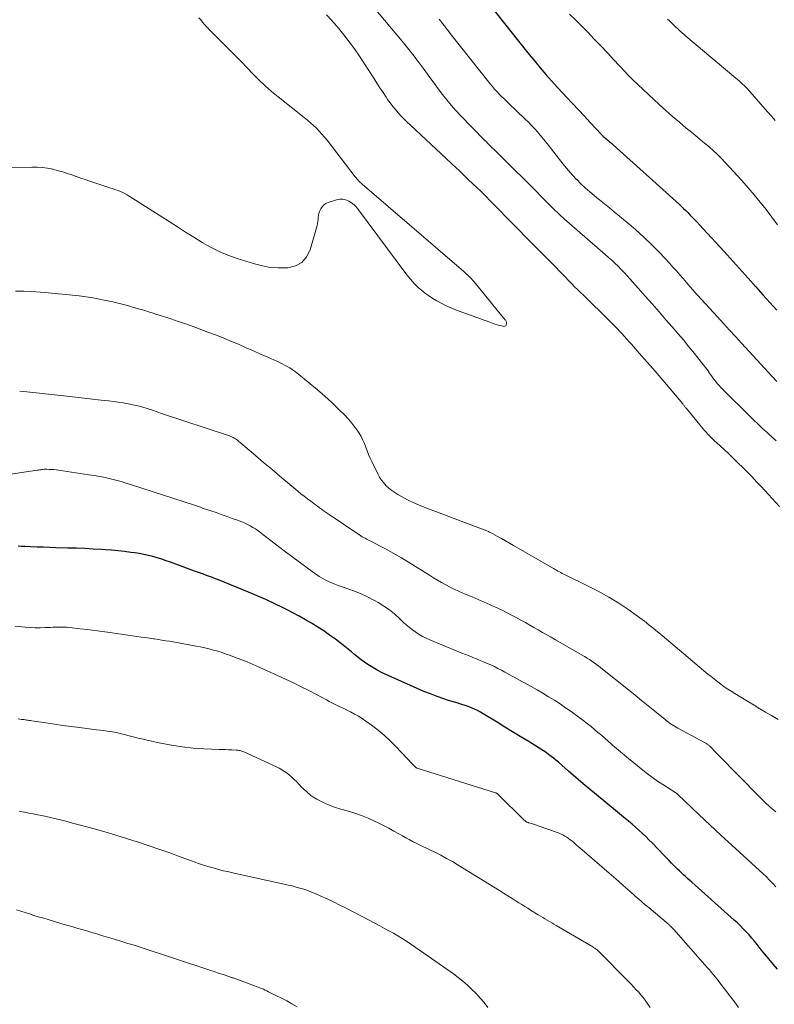
# Model space of a CAD drawing. Units: feet. Extents: x 2044994 to 2050019, y 535000 to 540000.
# Drawn here: x 2047045 to 2047187, y 536159 to 536345 of the extents above; entities that cross this region are included whole.
import ezdxf

# ---------------------------------------------------------------- set-up
doc = ezdxf.new("R2010")
doc.units = ezdxf.units.FT
doc.header["$LTSCALE"] = 100
doc.header["$MEASUREMENT"] = 0
doc.layers.add('CONTOUR INDEX', color=32, linetype='Continuous', lineweight=25)
doc.layers.add('CONTOUR INTERMEDIATE', color=40, linetype='Continuous', lineweight=15)

msp = doc.modelspace()

# ---------------------------------------------------------------- linework, layer by layer
at = {"layer": 'CONTOUR INDEX', "elevation": 940, "flags": 128}
for points in [[(2047133.45, 536347.17), (2047138.7, 536340.49), (2047139.71, 536339.22), (2047140.73, 536337.95), (2047141.77, 536336.7), (2047142.81, 536335.45), (2047143.87, 536334.22), (2047144.94, 536333), (2047146.03, 536331.79), (2047147.13, 536330.6), (2047147.76, 536329.94), (2047148.89, 536328.74), (2047150.02, 536327.53), (2047151.14, 536326.33), (2047152.27, 536325.12), (2047154.33, 536322.91), (2047154.42, 536322.81), (2047154.52, 536322.71), (2047154.62, 536322.61), (2047154.72, 536322.51), (2047154.74, 536322.49), (2047154.83, 536322.4), (2047154.92, 536322.32), (2047155.01, 536322.23), (2047155.11, 536322.15), (2047155.18, 536322.09), (2047155.24, 536322.04), (2047155.3, 536321.98), (2047155.37, 536321.93), (2047155.43, 536321.88), (2047155.49, 536321.83), (2047155.56, 536321.78), (2047155.62, 536321.73), (2047155.68, 536321.68), (2047155.91, 536321.5), (2047156.09, 536321.36), (2047156.26, 536321.22), (2047156.43, 536321.07), (2047156.6, 536320.92), (2047169.07, 536309.67), (2047169.47, 536309.3), (2047169.87, 536308.92), (2047170.26, 536308.54), (2047170.65, 536308.15), (2047171.12, 536307.66), (2047171.73, 536307.03), (2047172.34, 536306.39), (2047172.94, 536305.74), (2047173.55, 536305.09), (2047177.51, 536300.78), (2047178.08, 536300.16), (2047178.65, 536299.54), (2047179.22, 536298.92), (2047179.78, 536298.29), (2047180.35, 536297.67), (2047180.91, 536297.04), (2047181.48, 536296.41), (2047182.03, 536295.78), (2047183.51, 536294.11), (2047184.81, 536292.65), (2047186.12, 536291.19), (2047187.44, 536289.74)], [(2047187.59, 536165.41), (2047186.76, 536166.37), (2047185.94, 536167.35), (2047185.13, 536168.33), (2047184.33, 536169.31), (2047183.72, 536170.06), (2047183.22, 536170.67), (2047182.72, 536171.27), (2047182.2, 536171.87), (2047181.67, 536172.46), (2047181.13, 536173.03), (2047180.58, 536173.6), (2047180.01, 536174.14), (2047179.43, 536174.68), (2047171.39, 536181.85), (2047171, 536182.19), (2047170.61, 536182.54), (2047170.22, 536182.88), (2047169.84, 536183.23), (2047169.45, 536183.58), (2047169.07, 536183.93), (2047168.7, 536184.3), (2047168.33, 536184.66), (2047168.09, 536184.9), (2047167.61, 536185.39), (2047167.13, 536185.88), (2047166.65, 536186.38), (2047166.17, 536186.87), (2047163.92, 536189.22), (2047163.32, 536189.83), (2047162.71, 536190.44), (2047162.08, 536191.03), (2047161.45, 536191.62), (2047160.81, 536192.19), (2047160.16, 536192.75), (2047159.5, 536193.31), (2047158.84, 536193.86), (2047153.76, 536198.02), (2047152.34, 536199.2), (2047150.92, 536200.38), (2047149.52, 536201.58), (2047148.13, 536202.79), (2047146.24, 536204.43), (2047145.79, 536204.82), (2047145.33, 536205.19), (2047144.87, 536205.56), (2047144.39, 536205.92), (2047143.91, 536206.27), (2047143.43, 536206.61), (2047142.93, 536206.93), (2047142.43, 536207.25), (2047140.52, 536208.41), (2047139.06, 536209.3), (2047137.6, 536210.19), (2047136.14, 536211.09), (2047134.68, 536211.99), (2047132.07, 536213.6), (2047131.53, 536213.91), (2047130.98, 536214.21), (2047130.41, 536214.48), (2047129.84, 536214.74), (2047129.25, 536214.97), (2047128.66, 536215.18), (2047128.06, 536215.36), (2047127.46, 536215.53), (2047127.32, 536215.57), (2047126.65, 536215.75), (2047125.98, 536215.95), (2047125.31, 536216.16), (2047124.65, 536216.39), (2047123.39, 536216.84), (2047122.11, 536217.32), (2047120.84, 536217.82), (2047119.58, 536218.35), (2047118.32, 536218.9), (2047113.55, 536221.08), (2047112.87, 536221.4), (2047112.21, 536221.74), (2047111.56, 536222.1), (2047110.91, 536222.48), (2047110.28, 536222.88), (2047109.67, 536223.31), (2047109.07, 536223.76), (2047108.49, 536224.22), (2047108.42, 536224.29), (2047107.81, 536224.8), (2047107.19, 536225.3), (2047106.57, 536225.8), (2047105.94, 536226.29), (2047104.18, 536227.64), (2047103.09, 536228.44), (2047101.99, 536229.21), (2047100.85, 536229.95), (2047099.7, 536230.66), (2047098.53, 536231.33), (2047097.35, 536231.99), (2047096.15, 536232.63), (2047094.95, 536233.25), (2047094.22, 536233.61), (2047092.64, 536234.38), (2047091.05, 536235.13), (2047089.44, 536235.84), (2047087.82, 536236.52), (2047082.15, 536238.83), (2047081.59, 536239.05), (2047081.03, 536239.27), (2047080.46, 536239.49), (2047079.89, 536239.69), (2047079.32, 536239.9), (2047078.75, 536240.1), (2047078.18, 536240.31), (2047077.61, 536240.52), (2047073.08, 536242.17), (2047072.25, 536242.46), (2047071.42, 536242.73), (2047070.59, 536242.99), (2047069.75, 536243.24), (2047068.9, 536243.45), (2047068.05, 536243.65), (2047067.19, 536243.8), (2047066.32, 536243.94), (2047065.62, 536244.03), (2047064.4, 536244.18), (2047063.18, 536244.31), (2047061.96, 536244.43), (2047060.74, 536244.52), (2047060.04, 536244.57), (2047058.47, 536244.67), (2047056.89, 536244.75), (2047055.32, 536244.81), (2047053.74, 536244.86), (2047051.44, 536244.92), (2047050.26, 536244.95), (2047049.08, 536244.99), (2047047.9, 536245.03), (2047046.72, 536245.08), (2047045.61, 536245.14), (2047044.99, 536245.17), (2047044.36, 536245.2)]]:
    msp.add_lwpolyline(points, dxfattribs=at)
at = {"layer": 'CONTOUR INTERMEDIATE', "flags": 128}
for points, elevation in [([(2047111.43, 536346.84), (2047116.76, 536340.48), (2047117.79, 536339.22), (2047118.8, 536337.95), (2047119.78, 536336.66), (2047120.75, 536335.36), (2047121.23, 536334.71), (2047122.01, 536333.64), (2047122.79, 536332.57), (2047123.58, 536331.5), (2047124.37, 536330.44), (2047125.18, 536329.4), (2047126.02, 536328.38), (2047126.9, 536327.39), (2047127.8, 536326.43), (2047132.32, 536321.82), (2047132.33, 536321.81), (2047132.35, 536321.79), (2047132.37, 536321.78), (2047132.39, 536321.76), (2047132.46, 536321.69), (2047132.48, 536321.68), (2047132.5, 536321.66), (2047132.51, 536321.65), (2047132.53, 536321.63), (2047132.63, 536321.54), (2047132.69, 536321.47), (2047132.78, 536321.37), (2047132.79, 536321.35), (2047132.81, 536321.33), (2047132.83, 536321.32), (2047132.84, 536321.3), (2047134.98, 536319.18), (2047136.06, 536318.1), (2047137.15, 536317.02), (2047138.23, 536315.94), (2047139.32, 536314.86), (2047145.79, 536308.44), (2047145.92, 536308.31), (2047146.06, 536308.17), (2047146.19, 536308.04), (2047146.33, 536307.91), (2047146.47, 536307.77), (2047146.6, 536307.64), (2047146.73, 536307.52), (2047146.86, 536307.39), (2047147, 536307.27), (2047147.13, 536307.15), (2047147.27, 536307.03), (2047147.4, 536306.91), (2047155.09, 536300.24), (2047155.7, 536299.69), (2047156.31, 536299.14), (2047156.9, 536298.58), (2047157.49, 536298.01), (2047158.06, 536297.43), (2047158.63, 536296.84), (2047159.19, 536296.24), (2047159.74, 536295.63), (2047161.29, 536293.88), (2047162.61, 536292.39), (2047163.92, 536290.9), (2047165.23, 536289.41), (2047166.54, 536287.92), (2047167.7, 536286.6), (2047168.77, 536285.36), (2047169.83, 536284.11), (2047170.88, 536282.84), (2047171.92, 536281.56), (2047173.27, 536279.88), (2047173.61, 536279.43), (2047173.95, 536278.98), (2047174.28, 536278.53), (2047174.61, 536278.07), (2047174.65, 536278), (2047174.95, 536277.57), (2047175.26, 536277.15), (2047175.57, 536276.73), (2047175.88, 536276.32), (2047176.21, 536275.92), (2047176.55, 536275.52), (2047176.9, 536275.14), (2047177.27, 536274.76), (2047182.3, 536269.79), (2047183.11, 536268.99), (2047183.94, 536268.2), (2047184.77, 536267.42), (2047185.62, 536266.64), (2047185.88, 536266.4), (2047186.6, 536265.76), (2047187.31, 536265.11)], 948), ([(2047078.42, 536344.87), (2047078.78, 536344.48), (2047079.13, 536344.09), (2047079.56, 536343.59), (2047079.69, 536343.43), (2047079.82, 536343.28), (2047079.96, 536343.13), (2047080.1, 536342.98), (2047080.24, 536342.84), (2047080.38, 536342.69), (2047080.52, 536342.54), (2047080.66, 536342.4), (2047084.21, 536338.86), (2047085.33, 536337.72), (2047086.45, 536336.58), (2047087.56, 536335.43), (2047088.66, 536334.27), (2047089.78, 536333.13), (2047090.93, 536332.03), (2047092.13, 536330.97), (2047093.36, 536329.96), (2047098.32, 536326.06), (2047098.91, 536325.58), (2047099.49, 536325.08), (2047100.05, 536324.57), (2047100.6, 536324.05), (2047101.13, 536323.51), (2047101.64, 536322.95), (2047102.13, 536322.37), (2047102.61, 536321.78), (2047107.94, 536314.86), (2047108.09, 536314.67), (2047108.23, 536314.5), (2047108.39, 536314.32), (2047108.55, 536314.15), (2047108.71, 536313.99), (2047108.88, 536313.83), (2047109.05, 536313.67), (2047109.22, 536313.51), (2047128.38, 536297.01), (2047128.64, 536296.78), (2047128.9, 536296.55), (2047129.16, 536296.32), (2047129.41, 536296.08), (2047129.65, 536295.83), (2047129.89, 536295.58), (2047130.12, 536295.32), (2047130.35, 536295.06), (2047135.52, 536288.72), (2047135.61, 536288.62), (2047135.7, 536288.51), (2047135.79, 536288.41), (2047135.88, 536288.31), (2047135.97, 536288.21), (2047136.06, 536288.1), (2047136.15, 536288), (2047136.23, 536287.9), (2047136.25, 536287.88), (2047136.33, 536287.76), (2047136.39, 536287.63), (2047136.43, 536287.5), (2047136.45, 536287.36), (2047136.45, 536287.13), (2047136.4, 536286.93), (2047136.3, 536286.79), (2047136.15, 536286.71), (2047135.95, 536286.68), (2047135.82, 536286.7), (2047135.5, 536286.75), (2047135.18, 536286.82), (2047134.87, 536286.91), (2047134.56, 536287), (2047134.24, 536287.12), (2047133.93, 536287.23), (2047133.62, 536287.34), (2047133.31, 536287.45), (2047127.55, 536289.56), (2047126.68, 536289.89), (2047125.82, 536290.25), (2047124.98, 536290.63), (2047124.14, 536291.04), (2047123.32, 536291.48), (2047122.53, 536291.96), (2047121.76, 536292.48), (2047121.01, 536293.03), (2047120.72, 536293.25), (2047119.88, 536293.97), (2047119.08, 536294.73), (2047118.34, 536295.56), (2047117.64, 536296.42), (2047108.56, 536308.68), (2047108.16, 536309.16), (2047107.73, 536309.6), (2047107.24, 536309.98), (2047106.72, 536310.32), (2047106.16, 536310.55), (2047105.59, 536310.68), (2047105.01, 536310.67), (2047104.42, 536310.55), (2047102.82, 536310.03), (2047102.4, 536309.83), (2047102.02, 536309.58), (2047101.7, 536309.25), (2047101.43, 536308.87), (2047101.34, 536308.71), (2047101.18, 536308.36), (2047101.06, 536307.99), (2047100.99, 536307.61), (2047100.96, 536307.23), (2047100.93, 536306.83), (2047100.89, 536306.44), (2047100.82, 536306.06), (2047100.73, 536305.68), (2047099.43, 536301.12), (2047098.75, 536299.79), (2047097.86, 536298.74), (2047096.63, 536298.1), (2047095.19, 536297.72), (2047094.94, 536297.71), (2047093.41, 536297.7), (2047091.9, 536297.81), (2047090.4, 536298.08), (2047088.92, 536298.45), (2047085.64, 536299.48), (2047083.92, 536300.09), (2047082.24, 536300.78), (2047080.61, 536301.61), (2047079.03, 536302.51), (2047077.47, 536303.49), (2047075.92, 536304.47), (2047074.37, 536305.45), (2047072.83, 536306.44), (2047065.3, 536311.26), (2047064.9, 536311.51), (2047064.48, 536311.74), (2047064.06, 536311.94), (2047063.62, 536312.13), (2047063.18, 536312.3), (2047062.74, 536312.46), (2047062.29, 536312.62), (2047061.84, 536312.77), (2047057.83, 536314.08), (2047056.99, 536314.37), (2047056.14, 536314.65), (2047055.3, 536314.95), (2047054.46, 536315.25), (2047053.62, 536315.54), (2047052.77, 536315.81), (2047051.92, 536316.05), (2047051.05, 536316.27), (2047050.85, 536316.32), (2047049.88, 536316.51), (2047048.91, 536316.65), (2047047.92, 536316.72), (2047046.93, 536316.73), (2047041.42, 536316.6)], 956), ([(2047102.53, 536345.43), (2047103.46, 536344.45), (2047104.35, 536343.44), (2047104.75, 536342.96), (2047105.8, 536341.67), (2047106.81, 536340.36), (2047107.78, 536339.01), (2047108.71, 536337.63), (2047111.42, 536333.48), (2047112, 536332.59), (2047112.58, 536331.69), (2047113.17, 536330.81), (2047113.76, 536329.92), (2047114.04, 536329.5), (2047114.51, 536328.83), (2047114.99, 536328.18), (2047115.51, 536327.56), (2047116.04, 536326.94), (2047116.6, 536326.35), (2047117.17, 536325.77), (2047117.75, 536325.2), (2047118.34, 536324.63), (2047127.02, 536316.55), (2047127.45, 536316.14), (2047127.88, 536315.73), (2047128.31, 536315.31), (2047128.72, 536314.89), (2047129.16, 536314.46), (2047129.36, 536314.26), (2047129.56, 536314.06), (2047129.77, 536313.86), (2047129.98, 536313.67), (2047130.03, 536313.63), (2047130.22, 536313.46), (2047130.41, 536313.28), (2047130.6, 536313.11), (2047130.79, 536312.94), (2047130.98, 536312.77), (2047131.17, 536312.59), (2047131.35, 536312.41), (2047131.53, 536312.23), (2047137.2, 536306.48), (2047138.73, 536304.93), (2047140.26, 536303.38), (2047141.79, 536301.83), (2047143.32, 536300.28), (2047145.8, 536297.77), (2047146.39, 536297.17), (2047146.97, 536296.57), (2047147.56, 536295.96), (2047148.14, 536295.36), (2047148.24, 536295.26), (2047148.77, 536294.7), (2047149.31, 536294.16), (2047149.86, 536293.61), (2047150.41, 536293.08), (2047150.97, 536292.55), (2047151.52, 536292.01), (2047152.08, 536291.47), (2047152.63, 536290.94), (2047154.25, 536289.34), (2047155.61, 536288), (2047156.94, 536286.63), (2047158.25, 536285.24), (2047159.54, 536283.84), (2047160.01, 536283.32), (2047161.51, 536281.63), (2047163, 536279.93), (2047164.48, 536278.22), (2047165.94, 536276.5), (2047169.69, 536272.04), (2047169.78, 536271.94), (2047169.87, 536271.83), (2047169.95, 536271.73), (2047170.04, 536271.62), (2047170.12, 536271.52), (2047170.21, 536271.41), (2047170.29, 536271.3), (2047170.38, 536271.2), (2047173.49, 536267.42), (2047173.79, 536267.06), (2047174.1, 536266.71), (2047174.42, 536266.36), (2047174.75, 536266.02), (2047175.09, 536265.68), (2047175.43, 536265.35), (2047175.77, 536265.03), (2047176.12, 536264.7), (2047177.49, 536263.45), (2047178.39, 536262.61), (2047179.29, 536261.76), (2047180.18, 536260.9), (2047181.06, 536260.03), (2047181.93, 536259.15), (2047182.79, 536258.27), (2047183.64, 536257.37), (2047184.49, 536256.47), (2047187.98, 536252.68)], 952), ([(2047123.74, 536344.65), (2047123.98, 536344.35), (2047124.22, 536344.04), (2047124.46, 536343.73), (2047124.7, 536343.42), (2047124.76, 536343.35), (2047125.03, 536343), (2047125.3, 536342.65), (2047125.57, 536342.3), (2047125.84, 536341.96), (2047133.39, 536332.44), (2047133.8, 536331.94), (2047134.21, 536331.45), (2047134.64, 536330.98), (2047135.08, 536330.51), (2047135.53, 536330.05), (2047135.99, 536329.6), (2047136.45, 536329.15), (2047136.91, 536328.7), (2047139.91, 536325.85), (2047140.59, 536325.18), (2047141.26, 536324.5), (2047141.9, 536323.79), (2047142.53, 536323.08), (2047143.15, 536322.35), (2047143.76, 536321.61), (2047144.35, 536320.86), (2047144.94, 536320.11), (2047146.69, 536317.84), (2047147.41, 536316.95), (2047148.14, 536316.08), (2047148.9, 536315.23), (2047149.68, 536314.39), (2047149.71, 536314.36), (2047150.5, 536313.57), (2047151.31, 536312.8), (2047152.15, 536312.06), (2047153, 536311.34), (2047153.11, 536311.26), (2047154.03, 536310.52), (2047154.94, 536309.77), (2047155.86, 536309.02), (2047156.78, 536308.27), (2047159.2, 536306.29), (2047160.8, 536304.93), (2047162.37, 536303.52), (2047163.88, 536302.05), (2047165.35, 536300.54), (2047167.19, 536298.58), (2047167.85, 536297.87), (2047168.5, 536297.15), (2047169.13, 536296.42), (2047169.76, 536295.69), (2047170.39, 536294.95), (2047171.02, 536294.22), (2047171.66, 536293.49), (2047172.31, 536292.77), (2047172.5, 536292.56), (2047173.24, 536291.74), (2047173.99, 536290.92), (2047174.74, 536290.1), (2047175.49, 536289.28), (2047176.25, 536288.45), (2047177.39, 536287.22), (2047178.52, 536285.99), (2047179.65, 536284.76), (2047180.78, 536283.52), (2047186.56, 536277.21), (2047187.42, 536276.27)], 944), ([(2047148.37, 536345.56), (2047149.51, 536344.42), (2047151.77, 536342.15), (2047153.02, 536340.88), (2047154.26, 536339.6), (2047155.49, 536338.3), (2047156.7, 536336.99), (2047158.76, 536334.75), (2047158.94, 536334.55), (2047159.12, 536334.36), (2047159.3, 536334.17), (2047159.48, 536333.98), (2047159.67, 536333.79), (2047159.85, 536333.6), (2047160.04, 536333.41), (2047160.24, 536333.23), (2047165.24, 536328.56), (2047166.49, 536327.41), (2047167.77, 536326.28), (2047169.06, 536325.18), (2047170.37, 536324.1), (2047171.37, 536323.3), (2047172.19, 536322.63), (2047173.01, 536321.96), (2047173.83, 536321.27), (2047174.64, 536320.58), (2047175.44, 536319.88), (2047176.21, 536319.15), (2047176.96, 536318.4), (2047177.7, 536317.62), (2047180.85, 536314.17), (2047182.04, 536312.84), (2047183.2, 536311.48), (2047184.33, 536310.1), (2047185.43, 536308.7), (2047186.51, 536307.28), (2047187.58, 536305.85)], 936), ([(2047166.85, 536344.61), (2047167.18, 536344.31), (2047167.51, 536344.01), (2047167.84, 536343.7), (2047168.16, 536343.4), (2047168.48, 536343.09), (2047168.81, 536342.79), (2047168.86, 536342.73), (2047169.22, 536342.4), (2047169.58, 536342.08), (2047169.94, 536341.76), (2047170.31, 536341.44), (2047179.37, 536333.81), (2047179.7, 536333.53), (2047180.03, 536333.25), (2047180.35, 536332.97), (2047180.68, 536332.68), (2047180.99, 536332.39), (2047181.3, 536332.09), (2047181.6, 536331.78), (2047181.9, 536331.46), (2047185.71, 536327.16), (2047186.43, 536326.34), (2047187.15, 536325.51)], 932), ([(2047187.72, 536212.49), (2047186.42, 536213.26), (2047185.34, 536213.9), (2047184.26, 536214.55), (2047183.18, 536215.2), (2047182.1, 536215.85), (2047179.5, 536217.42), (2047178.84, 536217.83), (2047178.19, 536218.26), (2047177.54, 536218.7), (2047176.91, 536219.16), (2047176.29, 536219.63), (2047175.67, 536220.11), (2047175.06, 536220.59), (2047174.46, 536221.09), (2047167.43, 536227), (2047166.61, 536227.68), (2047165.79, 536228.37), (2047164.97, 536229.05), (2047164.15, 536229.72), (2047163.31, 536230.39), (2047162.47, 536231.05), (2047161.62, 536231.69), (2047160.75, 536232.31), (2047159.53, 536233.19), (2047158.6, 536233.83), (2047157.66, 536234.45), (2047156.7, 536235.04), (2047155.73, 536235.61), (2047154.74, 536236.16), (2047153.75, 536236.7), (2047152.74, 536237.22), (2047151.73, 536237.72), (2047147.54, 536239.8), (2047147.26, 536239.94), (2047146.98, 536240.08), (2047146.71, 536240.22), (2047146.43, 536240.37), (2047146.16, 536240.52), (2047145.89, 536240.67), (2047145.62, 536240.82), (2047145.35, 536240.97), (2047137.75, 536245.36), (2047137.01, 536245.78), (2047136.26, 536246.21), (2047135.5, 536246.63), (2047134.75, 536247.04), (2047133.41, 536247.77), (2047133.32, 536247.82), (2047133.24, 536247.87), (2047133.14, 536247.91), (2047133.05, 536247.95), (2047132.74, 536248.09), (2047132.49, 536248.2), (2047132.24, 536248.3), (2047131.99, 536248.4), (2047131.74, 536248.5), (2047120.94, 536252.58), (2047119.87, 536253.01), (2047118.82, 536253.47), (2047117.79, 536253.98), (2047116.77, 536254.52), (2047115.97, 536254.97), (2047115.39, 536255.34), (2047114.82, 536255.73), (2047114.29, 536256.16), (2047113.77, 536256.62), (2047113.31, 536257.13), (2047112.88, 536257.66), (2047112.51, 536258.24), (2047112.18, 536258.84), (2047111.04, 536261.17), (2047110.74, 536261.83), (2047110.44, 536262.51), (2047110.18, 536263.19), (2047109.92, 536263.88), (2047109.66, 536264.56), (2047109.37, 536265.23), (2047109.02, 536265.87), (2047108.65, 536266.5), (2047108.4, 536266.88), (2047107.86, 536267.67), (2047107.28, 536268.43), (2047106.66, 536269.16), (2047106, 536269.85), (2047104.79, 536271.04), (2047103.49, 536272.29), (2047102.16, 536273.51), (2047100.8, 536274.7), (2047099.41, 536275.85), (2047096.91, 536277.88), (2047096.47, 536278.21), (2047096.02, 536278.53), (2047095.56, 536278.83), (2047095.09, 536279.11), (2047094.6, 536279.38), (2047094.12, 536279.63), (2047093.62, 536279.87), (2047093.12, 536280.1), (2047091.42, 536280.86), (2047090.07, 536281.46), (2047088.71, 536282.06), (2047087.35, 536282.65), (2047086, 536283.25), (2047085.88, 536283.3), (2047084.46, 536283.91), (2047083.03, 536284.5), (2047081.59, 536285.06), (2047080.14, 536285.6), (2047077.33, 536286.63), (2047075.94, 536287.14), (2047074.54, 536287.62), (2047073.14, 536288.09), (2047071.73, 536288.55), (2047070.29, 536289.01), (2047069.6, 536289.23), (2047068.91, 536289.45), (2047068.21, 536289.66), (2047067.52, 536289.86), (2047066.82, 536290.06), (2047066.12, 536290.26), (2047065.42, 536290.46), (2047064.72, 536290.65), (2047064.18, 536290.79), (2047063.2, 536291.04), (2047062.23, 536291.28), (2047061.24, 536291.49), (2047060.26, 536291.7), (2047059.7, 536291.81), (2047058.43, 536292.04), (2047057.15, 536292.25), (2047055.87, 536292.42), (2047054.59, 536292.57), (2047050.02, 536293.01), (2047048.47, 536293.14), (2047046.93, 536293.24), (2047045.38, 536293.29), (2047043.83, 536293.31)], 952), ([(2047187.23, 536195.12), (2047186.89, 536195.4), (2047186.55, 536195.68), (2047186.22, 536195.97), (2047185.89, 536196.26), (2047185.56, 536196.56), (2047185.25, 536196.87), (2047184.93, 536197.18), (2047179.55, 536202.64), (2047178.72, 536203.48), (2047177.89, 536204.33), (2047177.05, 536205.18), (2047176.22, 536206.02), (2047174.75, 536207.51), (2047174.65, 536207.61), (2047174.54, 536207.7), (2047174.43, 536207.79), (2047174.31, 536207.88), (2047174.2, 536207.96), (2047174.08, 536208.04), (2047173.95, 536208.11), (2047173.83, 536208.18), (2047168.78, 536210.87), (2047168.46, 536211.04), (2047168.14, 536211.23), (2047167.83, 536211.43), (2047167.53, 536211.63), (2047167.23, 536211.84), (2047166.94, 536212.06), (2047166.65, 536212.28), (2047166.36, 536212.51), (2047164.44, 536214.07), (2047163.2, 536215.08), (2047161.95, 536216.09), (2047160.7, 536217.09), (2047159.46, 536218.1), (2047154.28, 536222.24), (2047153.85, 536222.57), (2047153.43, 536222.89), (2047152.99, 536223.2), (2047152.55, 536223.51), (2047152.1, 536223.81), (2047151.65, 536224.09), (2047151.2, 536224.37), (2047150.73, 536224.65), (2047145.69, 536227.56), (2047144.89, 536228.02), (2047144.08, 536228.49), (2047143.27, 536228.95), (2047142.45, 536229.42), (2047141.64, 536229.88), (2047140.83, 536230.33), (2047140.01, 536230.79), (2047139.19, 536231.23), (2047138.17, 536231.79), (2047137.02, 536232.39), (2047135.86, 536232.98), (2047134.69, 536233.55), (2047133.51, 536234.1), (2047133.38, 536234.15), (2047132.26, 536234.65), (2047131.13, 536235.15), (2047129.99, 536235.63), (2047128.86, 536236.11), (2047128.23, 536236.36), (2047127.41, 536236.72), (2047126.6, 536237.09), (2047125.8, 536237.49), (2047125, 536237.92), (2047124.22, 536238.36), (2047123.45, 536238.8), (2047122.67, 536239.26), (2047121.91, 536239.73), (2047116.62, 536242.98), (2047115.64, 536243.58), (2047114.64, 536244.15), (2047113.64, 536244.7), (2047112.62, 536245.24), (2047111.11, 536246.02), (2047110.85, 536246.15), (2047110.58, 536246.29), (2047110.31, 536246.42), (2047110.04, 536246.56), (2047109.77, 536246.7), (2047109.51, 536246.84), (2047109.25, 536247), (2047109, 536247.16), (2047102.99, 536251.18), (2047102.63, 536251.43), (2047102.26, 536251.69), (2047101.89, 536251.95), (2047101.53, 536252.21), (2047101.17, 536252.47), (2047100.81, 536252.73), (2047100.45, 536253), (2047100.09, 536253.26), (2047099.55, 536253.67), (2047098.92, 536254.14), (2047098.3, 536254.62), (2047097.68, 536255.11), (2047097.07, 536255.61), (2047095.22, 536257.15), (2047093.69, 536258.43), (2047092.17, 536259.71), (2047090.65, 536261), (2047089.13, 536262.29), (2047085.93, 536265.03), (2047085.73, 536265.19), (2047085.53, 536265.34), (2047085.32, 536265.47), (2047085.11, 536265.6), (2047084.88, 536265.72), (2047084.66, 536265.82), (2047084.43, 536265.92), (2047084.19, 536266), (2047071.21, 536270.33), (2047070.88, 536270.45), (2047070.54, 536270.56), (2047070.2, 536270.68), (2047069.86, 536270.79), (2047069.52, 536270.9), (2047069.19, 536271.01), (2047068.84, 536271.12), (2047068.5, 536271.23), (2047068.04, 536271.37), (2047067.47, 536271.53), (2047066.89, 536271.68), (2047066.31, 536271.81), (2047065.73, 536271.93), (2047065.06, 536272.06), (2047064.14, 536272.22), (2047063.22, 536272.37), (2047062.3, 536272.5), (2047061.37, 536272.62), (2047060, 536272.77), (2047058.38, 536272.96), (2047056.77, 536273.14), (2047055.15, 536273.32), (2047053.54, 536273.5), (2047045.96, 536274.35), (2047045.29, 536274.41), (2047044.63, 536274.46)], 948), ([(2047187.29, 536180.93), (2047186.7, 536181.58), (2047186.09, 536182.21), (2047185.47, 536182.84), (2047184.84, 536183.45), (2047184.19, 536184.05), (2047181.09, 536186.88), (2047178.99, 536188.79), (2047176.91, 536190.71), (2047174.83, 536192.65), (2047172.76, 536194.59), (2047168.78, 536198.36), (2047168.71, 536198.42), (2047168.64, 536198.48), (2047168.56, 536198.54), (2047168.49, 536198.6), (2047168.41, 536198.66), (2047168.33, 536198.71), (2047168.26, 536198.76), (2047168.18, 536198.82), (2047165.94, 536200.25), (2047164.97, 536200.9), (2047164.01, 536201.56), (2047163.07, 536202.26), (2047162.15, 536202.97), (2047159.47, 536205.12), (2047158.71, 536205.75), (2047157.95, 536206.38), (2047157.2, 536207.02), (2047156.46, 536207.67), (2047156.25, 536207.86), (2047155.62, 536208.42), (2047154.98, 536208.98), (2047154.35, 536209.53), (2047153.71, 536210.08), (2047153.06, 536210.62), (2047152.41, 536211.16), (2047151.75, 536211.68), (2047151.08, 536212.19), (2047149.66, 536213.25), (2047148.64, 536214), (2047147.6, 536214.74), (2047146.55, 536215.44), (2047145.49, 536216.14), (2047144.41, 536216.8), (2047143.32, 536217.46), (2047142.23, 536218.1), (2047141.12, 536218.72), (2047136.16, 536221.47), (2047135.51, 536221.82), (2047134.85, 536222.16), (2047134.18, 536222.48), (2047133.5, 536222.8), (2047132.82, 536223.1), (2047132.14, 536223.39), (2047131.46, 536223.67), (2047130.77, 536223.94), (2047130.08, 536224.21), (2047129.39, 536224.49), (2047128.7, 536224.76), (2047128.01, 536225.04), (2047122, 536227.52), (2047121.31, 536227.83), (2047120.63, 536228.17), (2047119.98, 536228.56), (2047119.34, 536228.97), (2047118.73, 536229.42), (2047118.13, 536229.89), (2047117.55, 536230.39), (2047116.99, 536230.9), (2047116.28, 536231.59), (2047115.34, 536232.42), (2047114.37, 536233.21), (2047113.34, 536233.91), (2047112.27, 536234.56), (2047111.53, 536234.97), (2047110.24, 536235.64), (2047108.92, 536236.26), (2047107.58, 536236.8), (2047106.21, 536237.3), (2047104.7, 536237.8), (2047104.08, 536238.03), (2047103.47, 536238.27), (2047102.87, 536238.55), (2047102.28, 536238.84), (2047101.71, 536239.16), (2047101.15, 536239.5), (2047100.6, 536239.86), (2047100.06, 536240.24), (2047094.51, 536244.34), (2047093.68, 536244.96), (2047092.86, 536245.58), (2047092.04, 536246.22), (2047091.23, 536246.86), (2047090.52, 536247.43), (2047090.06, 536247.79), (2047089.59, 536248.13), (2047089.11, 536248.45), (2047088.63, 536248.76), (2047088.12, 536249.05), (2047087.61, 536249.31), (2047087.09, 536249.55), (2047086.55, 536249.77), (2047085.7, 536250.1), (2047084.74, 536250.46), (2047083.78, 536250.81), (2047082.81, 536251.15), (2047081.85, 536251.48), (2047080.68, 536251.88), (2047080.29, 536252.01), (2047079.91, 536252.14), (2047079.52, 536252.27), (2047079.14, 536252.41), (2047078.75, 536252.54), (2047078.37, 536252.67), (2047077.98, 536252.8), (2047077.6, 536252.92), (2047065.72, 536256.79), (2047064.74, 536257.09), (2047063.74, 536257.39), (2047062.74, 536257.66), (2047061.74, 536257.91), (2047060.73, 536258.14), (2047059.72, 536258.34), (2047058.7, 536258.53), (2047057.68, 536258.69), (2047051.98, 536259.54), (2047051.53, 536259.6), (2047051.08, 536259.65), (2047050.63, 536259.68), (2047050.18, 536259.7), (2047049.72, 536259.72), (2047049.5, 536259.72), (2047049.27, 536259.71), (2047049.05, 536259.69), (2047048.83, 536259.66), (2047048.61, 536259.63), (2047048.39, 536259.59), (2047048.17, 536259.56), (2047047.95, 536259.52), (2047041.73, 536258.6)], 944), ([(2047180.23, 536158.19), (2047179.79, 536158.78), (2047179.26, 536159.51), (2047178.55, 536160.46), (2047177.83, 536161.4), (2047177.1, 536162.34), (2047176.36, 536163.27), (2047175.54, 536164.28), (2047175.14, 536164.77), (2047174.73, 536165.26), (2047174.31, 536165.74), (2047173.89, 536166.22), (2047168, 536172.86), (2047167.87, 536173), (2047167.75, 536173.13), (2047167.62, 536173.27), (2047167.49, 536173.4), (2047167.4, 536173.5), (2047167.31, 536173.58), (2047167.23, 536173.67), (2047167.14, 536173.75), (2047167.05, 536173.83), (2047166.78, 536174.08), (2047166.55, 536174.29), (2047166.32, 536174.49), (2047166.09, 536174.69), (2047165.85, 536174.88), (2047163.29, 536177.01), (2047162.93, 536177.32), (2047162.56, 536177.62), (2047162.2, 536177.93), (2047161.84, 536178.24), (2047161.47, 536178.55), (2047161.11, 536178.87), (2047160.75, 536179.18), (2047160.39, 536179.5), (2047159.35, 536180.43), (2047158.48, 536181.21), (2047157.6, 536181.99), (2047156.71, 536182.76), (2047155.82, 536183.53), (2047150.27, 536188.32), (2047149.98, 536188.58), (2047149.68, 536188.83), (2047149.39, 536189.08), (2047149.09, 536189.34), (2047148.8, 536189.59), (2047148.49, 536189.83), (2047148.18, 536190.06), (2047147.86, 536190.28), (2047147.82, 536190.31), (2047147.47, 536190.52), (2047147.11, 536190.72), (2047146.74, 536190.89), (2047146.36, 536191.04), (2047141.76, 536192.67), (2047141.56, 536192.74), (2047141.35, 536192.81), (2047141.14, 536192.87), (2047140.93, 536192.93), (2047140.66, 536193.01), (2047140.59, 536193.04), (2047140.52, 536193.06), (2047140.45, 536193.09), (2047140.38, 536193.12), (2047140.31, 536193.16), (2047140.24, 536193.19), (2047140.18, 536193.23), (2047140.11, 536193.28), (2047140.06, 536193.31), (2047139.98, 536193.38), (2047139.89, 536193.45), (2047139.81, 536193.52), (2047139.73, 536193.6), (2047134.9, 536198.38), (2047134.84, 536198.43), (2047134.78, 536198.48), (2047134.72, 536198.52), (2047134.66, 536198.56), (2047134.59, 536198.6), (2047134.52, 536198.63), (2047134.45, 536198.66), (2047134.38, 536198.68), (2047119.62, 536203.31), (2047119.57, 536203.32), (2047119.52, 536203.34), (2047119.47, 536203.36), (2047119.43, 536203.39), (2047119.39, 536203.42), (2047119.34, 536203.44), (2047119.31, 536203.48), (2047119.27, 536203.51), (2047119.14, 536203.65), (2047119.05, 536203.75), (2047118.95, 536203.85), (2047118.85, 536203.95), (2047118.75, 536204.06), (2047115.57, 536207.44), (2047114.5, 536208.51), (2047113.39, 536209.54), (2047112.22, 536210.5), (2047111.02, 536211.42), (2047109.92, 536212.2), (2047109.23, 536212.67), (2047108.52, 536213.12), (2047107.79, 536213.54), (2047107.04, 536213.93), (2047106.54, 536214.18), (2047106.04, 536214.43), (2047105.53, 536214.68), (2047105.03, 536214.93), (2047104.53, 536215.17), (2047104.02, 536215.42), (2047103.52, 536215.67), (2047103.03, 536215.93), (2047102.53, 536216.19), (2047100.64, 536217.2), (2047099.19, 536217.95), (2047097.74, 536218.69), (2047096.27, 536219.4), (2047094.79, 536220.09), (2047089.83, 536222.36), (2047088.68, 536222.87), (2047087.52, 536223.36), (2047086.35, 536223.83), (2047085.18, 536224.28), (2047084.39, 536224.57), (2047083.6, 536224.85), (2047082.8, 536225.12), (2047082, 536225.37), (2047081.2, 536225.6), (2047080.39, 536225.82), (2047079.57, 536226.02), (2047078.75, 536226.19), (2047077.93, 536226.35), (2047072.86, 536227.26), (2047072.17, 536227.38), (2047071.47, 536227.49), (2047070.77, 536227.6), (2047070.08, 536227.71), (2047069.9, 536227.73), (2047069.11, 536227.85), (2047068.33, 536227.96), (2047067.54, 536228.07), (2047066.75, 536228.19), (2047061.66, 536228.91), (2047060.24, 536229.11), (2047058.82, 536229.3), (2047057.4, 536229.47), (2047055.97, 536229.64), (2047054.02, 536229.86), (2047053.57, 536229.9), (2047053.12, 536229.93), (2047052.67, 536229.94), (2047052.22, 536229.94), (2047051.77, 536229.93), (2047051.32, 536229.92), (2047050.86, 536229.9), (2047050.41, 536229.88), (2047049.44, 536229.84), (2047048.5, 536229.82), (2047047.56, 536229.83), (2047046.62, 536229.87), (2047045.68, 536229.95), (2047045.03, 536230.01), (2047043.77, 536230.14)], 936), ([(2047163.55, 536158.15), (2047163.12, 536158.8), (2047162.99, 536158.99), (2047162.61, 536159.54), (2047162.21, 536160.07), (2047161.78, 536160.59), (2047161.34, 536161.1), (2047160.88, 536161.59), (2047160.43, 536162.08), (2047159.96, 536162.57), (2047159.49, 536163.05), (2047153.66, 536168.96), (2047153.54, 536169.07), (2047153.5, 536169.1), (2047153.48, 536169.11), (2047153.26, 536169.27), (2047153.14, 536169.35), (2047153.01, 536169.44), (2047152.88, 536169.52), (2047152.75, 536169.6), (2047145.83, 536173.65), (2047145.4, 536173.9), (2047144.98, 536174.15), (2047144.55, 536174.41), (2047144.13, 536174.66), (2047143.71, 536174.91), (2047143.28, 536175.17), (2047142.86, 536175.43), (2047142.44, 536175.68), (2047141.01, 536176.56), (2047140.46, 536176.9), (2047139.91, 536177.24), (2047139.36, 536177.59), (2047138.81, 536177.93), (2047138.31, 536178.25), (2047137.52, 536178.76), (2047136.72, 536179.26), (2047135.92, 536179.76), (2047135.11, 536180.25), (2047127.31, 536185.05), (2047126.24, 536185.69), (2047125.15, 536186.31), (2047124.05, 536186.9), (2047122.94, 536187.46), (2047122, 536187.92), (2047121.35, 536188.24), (2047120.7, 536188.56), (2047120.04, 536188.87), (2047119.39, 536189.19), (2047118.74, 536189.51), (2047118.09, 536189.84), (2047117.45, 536190.18), (2047116.82, 536190.54), (2047116.17, 536190.92), (2047115.21, 536191.46), (2047114.25, 536191.99), (2047113.27, 536192.5), (2047112.28, 536192.99), (2047111.57, 536193.33), (2047110.35, 536193.88), (2047109.12, 536194.38), (2047107.86, 536194.81), (2047106.58, 536195.2), (2047106.38, 536195.25), (2047105.2, 536195.61), (2047104.03, 536195.99), (2047102.88, 536196.44), (2047101.75, 536196.92), (2047100.67, 536197.49), (2047099.64, 536198.13), (2047098.7, 536198.9), (2047097.81, 536199.74), (2047096.83, 536200.8), (2047096.41, 536201.22), (2047095.99, 536201.62), (2047095.54, 536202.01), (2047095.07, 536202.37), (2047094.59, 536202.71), (2047094.09, 536203.03), (2047093.57, 536203.31), (2047093.04, 536203.58), (2047086.88, 536206.39), (2047086.71, 536206.47), (2047086.54, 536206.53), (2047086.36, 536206.59), (2047086.19, 536206.64), (2047086.01, 536206.69), (2047085.82, 536206.72), (2047085.64, 536206.74), (2047085.46, 536206.75), (2047084.64, 536206.78), (2047084.04, 536206.8), (2047083.44, 536206.82), (2047082.85, 536206.84), (2047082.25, 536206.87), (2047079.36, 536206.99), (2047077.33, 536207.13), (2047075.3, 536207.34), (2047073.29, 536207.66), (2047071.28, 536208.04), (2047068.91, 536208.56), (2047067.94, 536208.78), (2047066.97, 536209.01), (2047066.01, 536209.25), (2047065.05, 536209.5), (2047064.44, 536209.67), (2047063.78, 536209.83), (2047063.13, 536209.98), (2047062.46, 536210.11), (2047061.8, 536210.22), (2047061.13, 536210.32), (2047060.46, 536210.41), (2047059.79, 536210.5), (2047059.12, 536210.58), (2047055.94, 536210.98), (2047054.35, 536211.18), (2047052.76, 536211.4), (2047051.18, 536211.62), (2047049.59, 536211.86), (2047046.9, 536212.27), (2047046.67, 536212.31), (2047046.43, 536212.34), (2047046.19, 536212.38), (2047045.95, 536212.41), (2047045.72, 536212.45), (2047045.48, 536212.48), (2047045.24, 536212.51), (2047045, 536212.54), (2047044.33, 536212.61)], 932), ([(2047132.95, 536158.2), (2047132.24, 536159.09), (2047131.5, 536159.95), (2047130.73, 536160.79), (2047129.93, 536161.6), (2047129.09, 536162.37), (2047128.24, 536163.12), (2047127.35, 536163.82), (2047126.43, 536164.5), (2047121.68, 536167.87), (2047120.88, 536168.44), (2047120.07, 536169), (2047119.25, 536169.56), (2047118.43, 536170.11), (2047118.39, 536170.13), (2047117.59, 536170.66), (2047116.77, 536171.18), (2047115.95, 536171.68), (2047115.12, 536172.17), (2047114.28, 536172.64), (2047113.44, 536173.11), (2047112.59, 536173.57), (2047111.74, 536174.02), (2047106.22, 536176.9), (2047105.04, 536177.5), (2047103.84, 536178.09), (2047102.63, 536178.66), (2047101.42, 536179.21), (2047100.38, 536179.66), (2047099.68, 536179.96), (2047098.96, 536180.23), (2047098.23, 536180.48), (2047097.5, 536180.7), (2047096.75, 536180.9), (2047096.01, 536181.1), (2047095.26, 536181.28), (2047094.51, 536181.45), (2047091.64, 536182.09), (2047090.21, 536182.4), (2047088.79, 536182.71), (2047087.37, 536183.03), (2047085.94, 536183.34), (2047085.11, 536183.52), (2047084.1, 536183.75), (2047083.1, 536183.99), (2047082.11, 536184.24), (2047081.11, 536184.51), (2047080.12, 536184.8), (2047079.14, 536185.1), (2047078.17, 536185.43), (2047077.2, 536185.78), (2047074.93, 536186.62), (2047072.92, 536187.35), (2047070.9, 536188.06), (2047068.88, 536188.76), (2047066.85, 536189.43), (2047066.81, 536189.44), (2047064.79, 536190.09), (2047062.76, 536190.71), (2047060.72, 536191.3), (2047058.68, 536191.88), (2047057.07, 536192.32), (2047055.83, 536192.65), (2047054.59, 536192.98), (2047053.34, 536193.31), (2047052.1, 536193.63), (2047051.22, 536193.85), (2047050.41, 536194.04), (2047049.61, 536194.23), (2047048.8, 536194.4), (2047047.98, 536194.55), (2047047.17, 536194.7), (2047046.35, 536194.85), (2047045.54, 536195), (2047044.72, 536195.15), (2047044.51, 536195.19)], 928), ([(2047096.97, 536158.28), (2047095.99, 536158.85), (2047094.99, 536159.41), (2047093.99, 536159.94), (2047092.97, 536160.46), (2047091.57, 536161.16), (2047091.25, 536161.32), (2047090.93, 536161.47), (2047090.6, 536161.61), (2047090.27, 536161.74), (2047089.94, 536161.87), (2047089.6, 536162), (2047089.27, 536162.13), (2047088.93, 536162.25), (2047085.4, 536163.57), (2047085.23, 536163.63), (2047085.07, 536163.69), (2047084.91, 536163.75), (2047084.74, 536163.8), (2047084.58, 536163.86), (2047084.41, 536163.92), (2047084.24, 536163.97), (2047084.08, 536164.03), (2047083.18, 536164.33), (2047082.56, 536164.53), (2047081.94, 536164.73), (2047081.33, 536164.94), (2047080.71, 536165.14), (2047067.36, 536169.53), (2047066.2, 536169.91), (2047065.04, 536170.28), (2047063.88, 536170.64), (2047062.71, 536171), (2047060.08, 536171.79), (2047059.15, 536172.07), (2047058.21, 536172.34), (2047057.27, 536172.62), (2047056.33, 536172.89), (2047055.4, 536173.16), (2047054.46, 536173.43), (2047053.52, 536173.71), (2047052.58, 536173.98), (2047049.79, 536174.82), (2047048.96, 536175.07), (2047048.14, 536175.31), (2047047.31, 536175.56), (2047046.49, 536175.82), (2047045.67, 536176.07), (2047044.84, 536176.32), (2047044.02, 536176.57)], 924)]:
    msp.add_lwpolyline(points, dxfattribs=dict(at, elevation=elevation))

doc.saveas('drawing.dxf')
